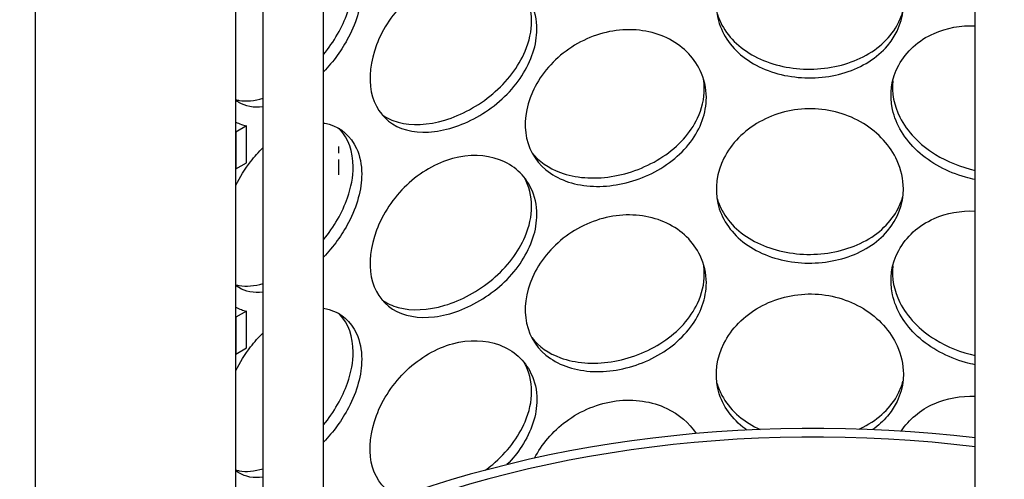
# Model space of a CAD drawing. Units: millimetres. Extents: x 11173 to 44773, y -412 to 23348.
# Drawn here: x 40575 to 40724, y 16594 to 16664 of the extents above; entities that cross this region are included whole.
import ezdxf

# ---------------------------------------------------------------- set-up
doc = ezdxf.new("R2010")
doc.units = ezdxf.units.MM
doc.header["$LTSCALE"] = 40

# ---------------------------------------------------------------- blocks, each defined once
blk = doc.blocks.new('A$C6bb4b847')
h = blk.add_hatch()
h.set_pattern_fill('ANSI31', color=256, scale=1016, angle=225.0002, style=0)
h.set_pattern_definition([(270.00025, (-14240.89, -4481.48), (127, 0.0005), [])])
edge = h.paths.add_edge_path()
edge.add_ellipse((224.11, 1209.63), major_axis=(-4.82, -8.36), ratio=0.57735, start_angle=315, end_angle=379.3471)
edge.add_ellipse((389.84, 1703.77), major_axis=(-275.51, -477.2), ratio=0.57735, start_angle=19.3471, end_angle=22.338)
edge.add_line((239.72, 1201.92), (239.72, 1198.43))
edge.add_ellipse((389.84, 1703.77), major_axis=(277.48, 480.61), ratio=0.57735, start_angle=199.3471, end_angle=202.5079, ccw=False)
edge.add_ellipse((224.11, 1209.63), major_axis=(-6.8, -11.77), ratio=0.57735, start_angle=315, end_angle=379.3471, ccw=False)
edge.add_line((214.5, 1204.08), (214.5, 1238.94))
edge.add_line((214.5, 1238.94), (214.5, 1243.61))
edge.add_line((214.5, 1243.61), (214.5, 1290.27))
edge.add_line((214.5, 1290.27), (217.29, 1291.88))
edge.add_line((217.29, 1291.88), (217.29, 1205.69))
edge = h.paths.add_edge_path()
edge.add_ellipse((554.32, 1400.27), major_axis=(-4.82, -8.36), ratio=0.57735, start_angle=70.6529, end_angle=135)
edge.add_line((561.15, 1404.21), (561.15, 1490.4))
edge.add_line((561.15, 1490.4), (563.94, 1492.01))
edge.add_line((563.94, 1492.01), (563.94, 1445.36))
edge.add_line((563.94, 1445.36), (563.94, 1440.69))
edge.add_line((563.94, 1440.69), (563.94, 1405.82))
edge.add_ellipse((554.32, 1400.27), major_axis=(6.8, 11.77), ratio=0.57735, start_angle=250.6529, end_angle=315, ccw=False)
edge.add_ellipse((388.6, 1703.05), major_axis=(277.48, 480.61), ratio=0.57735, start_angle=247.4921, end_angle=250.6529, ccw=False)
edge.add_line((538.72, 1371.07), (538.72, 1374.55))
edge.add_ellipse((388.6, 1703.05), major_axis=(-275.51, -477.2), ratio=0.57735, start_angle=67.6619, end_angle=70.6529)
h = blk.add_hatch()
h.set_pattern_fill('ANSI31', color=256, scale=1016, angle=195.0002, style=0)
h.set_pattern_definition([(240.0002, (-14240.89, -4481.48), (109.9854, -63.4997), [])])
h.paths.add_polyline_path([(475.08, 1296.23), (476.7, 1297.16), (476.7, 1317.39), (475.08, 1316.45)])
h.paths.add_polyline_path([(301.74, 1217.48), (303.36, 1218.41), (303.36, 1223.97), (301.74, 1223.04), (301.74, 1218.64)])
h.paths.add_polyline_path([(475.08, 1268.23), (476.7, 1269.17), (476.7, 1289.39), (475.08, 1288.46)])
h.paths.add_polyline_path([(301.74, 1189.49), (303.36, 1190.42), (303.36, 1195.98), (301.74, 1195.04), (301.74, 1190.64)])
h.paths.add_polyline_path([(475.08, 1240.24), (476.7, 1241.17), (476.7, 1261.4), (475.08, 1260.46)])
h.paths.add_polyline_path([(301.74, 1161.49), (303.36, 1162.43), (303.36, 1167.98), (301.74, 1167.05), (301.74, 1162.65)])
h.paths.add_polyline_path([(475.08, 1212.25), (476.7, 1213.18), (476.7, 1233.4), (475.08, 1232.47)])
h.paths.add_polyline_path([(301.74, 1133.5), (303.36, 1134.43), (303.36, 1139.99), (301.74, 1139.05), (301.74, 1134.66)])
h.paths.add_polyline_path([(475.08, 1184.25), (476.7, 1185.19), (476.7, 1205.41), (475.08, 1204.48)])
h.paths.add_polyline_path([(301.74, 1105.5), (303.36, 1106.44), (303.36, 1111.99), (301.74, 1111.06), (301.74, 1109.52), (301.74, 1106.66), (301.74, 1105.79)])
h.paths.add_polyline_path([(475.08, 1156.26), (476.7, 1157.19), (476.7, 1177.42), (475.08, 1176.48)])
h.paths.add_polyline_path([(301.74, 1077.51), (303.36, 1078.44), (303.36, 1084), (301.74, 1083.07)])
h.paths.add_polyline_path([(475.08, 1128.26), (476.7, 1129.2), (476.7, 1149.42), (475.08, 1148.49)])
h.paths.add_polyline_path([(301.74, 1049.52), (303.36, 1050.45), (303.36, 1056), (301.74, 1055.07), (301.74, 1054.26)])
h.paths.add_polyline_path([(475.08, 1100.27), (476.7, 1101.2), (476.7, 1105.79), (476.7, 1109.52), (476.7, 1121.43), (475.08, 1120.49)])
h.paths.add_polyline_path([(301.74, 1021.52), (303.36, 1022.46), (303.36, 1028.01), (301.74, 1027.08)])
h.paths.add_polyline_path([(475.08, 1025.62), (476.7, 1026.55), (476.7, 1074.46), (476.7, 1078.19), (476.7, 1093.43), (475.08, 1092.5)])
h.paths.add_polyline_path([(301.74, 946.87), (303.36, 947.8), (303.36, 1000.02), (301.74, 999.08), (301.74, 985.33), (301.74, 985.23), (301.74, 977.18), (301.74, 976.02), (301.74, 973.44), (301.74, 972.35), (301.74, 957.34), (301.74, 957.23), (301.74, 948.03)])
h.paths.add_polyline_path([(475.08, 997.62), (476.7, 998.56), (476.7, 1018.78), (475.08, 1017.85)])
h.paths.add_polyline_path([(301.74, 918.88), (303.36, 919.81), (303.36, 925.36), (301.74, 924.43), (301.74, 920.03)])
h.paths.add_polyline_path([(475.08, 969.63), (476.7, 970.56), (476.7, 990.79), (475.08, 989.85)])
h.paths.add_polyline_path([(301.74, 890.88), (303.36, 891.82), (303.36, 897.37), (301.74, 896.44), (301.74, 892.04)])
h.paths.add_polyline_path([(475.08, 941.64), (476.7, 942.57), (476.7, 962.79), (475.08, 961.86)])
h.paths.add_polyline_path([(301.74, 862.89), (303.36, 863.82), (303.36, 869.38), (301.74, 868.44), (301.74, 864.04)])
h.paths.add_polyline_path([(475.08, 913.64), (476.7, 914.57), (476.7, 917.19), (476.7, 932.16), (476.7, 934.8), (475.08, 933.87)])
h.paths.add_polyline_path([(301.74, 834.89), (303.36, 835.83), (303.36, 841.38), (301.74, 840.45), (301.74, 836.95), (301.74, 836.05), (301.74, 834.97)])
h.paths.add_polyline_path([(475.08, 885.65), (476.7, 886.58), (476.7, 906.8), (475.08, 905.87)])
h.paths.add_polyline_path([(301.74, 806.9), (303.36, 807.83), (303.36, 813.39), (301.74, 812.45), (301.74, 809.52), (301.74, 808.06)])
h.paths.add_polyline_path([(475.08, 857.65), (476.7, 858.59), (476.7, 878.81), (475.08, 877.88)])
h.paths.add_polyline_path([(301.74, 778.91), (303.36, 779.84), (303.36, 785.39), (301.74, 784.46)])
h.paths.add_polyline_path([(475.08, 829.66), (476.7, 830.59), (476.7, 850.82), (475.08, 849.88)])
h.paths.add_polyline_path([(301.74, 750.91), (303.36, 751.85), (303.36, 757.4), (301.74, 756.47)])
h.paths.add_polyline_path([(475.08, 801.67), (476.7, 802.6), (476.7, 805.79), (476.7, 809.52), (476.7, 822.82), (475.08, 821.89)])
h.paths.add_polyline_path([(301.74, 722.92), (303.36, 723.85), (303.36, 729.41), (301.74, 728.47)])
h.paths.add_polyline_path([(475.08, 727.01), (476.7, 727.95), (476.7, 774.45), (476.7, 778.18), (476.7, 794.83), (475.08, 793.9)])
h.paths.add_polyline_path([(301.74, 648.27), (303.36, 649.2), (303.36, 701.41), (301.74, 700.48), (301.74, 698.77), (301.74, 696.79), (301.74, 689.44), (301.74, 687.46), (301.74, 677.17), (301.74, 673.44), (301.74, 672.04), (301.74, 669.71)])
h.paths.add_polyline_path([(475.08, 699.02), (476.7, 699.95), (476.7, 720.18), (475.08, 719.24)])
h.paths.add_polyline_path([(301.74, 620.27), (303.36, 621.21), (303.36, 626.76), (301.74, 625.83), (301.74, 623.28)])
h.paths.add_polyline_path([(475.08, 671.03), (476.7, 671.96), (476.7, 692.18), (475.08, 691.25)])
h.paths.add_polyline_path([(301.74, 592.28), (303.36, 593.21), (303.36, 598.77), (301.74, 597.83), (301.74, 597.02)])
h.paths.add_polyline_path([(475.08, 643.03), (476.7, 643.96), (476.7, 664.19), (475.08, 663.26)])
h.paths.add_polyline_path([(301.74, 564.28), (303.36, 565.22), (303.36, 570.77), (301.74, 569.84), (301.74, 565.44), (301.74, 564.73)])
h.paths.add_polyline_path([(475.08, 615.04), (476.7, 615.97), (476.7, 636.19), (475.08, 635.26)])
h.paths.add_polyline_path([(301.74, 536.29), (303.36, 537.22), (303.36, 542.78), (301.74, 541.84), (301.74, 537.45)])
h.paths.add_polyline_path([(475.08, 587.04), (476.7, 587.98), (476.7, 608.2), (475.08, 607.27)])
h.paths.add_polyline_path([(301.74, 508.3), (303.36, 509.23), (303.36, 514.78), (301.74, 513.85), (301.74, 509.51), (301.74, 509.45)])
h.paths.add_polyline_path([(475.08, 559.05), (476.7, 559.98), (476.7, 580.21), (475.08, 579.27)])
h.paths.add_polyline_path([(301.74, 480.3), (303.36, 481.23), (303.36, 486.79), (301.74, 485.86)])
h.paths.add_polyline_path([(475.08, 531.05), (476.7, 531.99), (476.7, 552.21), (475.08, 551.28)])
h.paths.add_polyline_path([(301.74, 452.31), (303.36, 453.24), (303.36, 458.8), (301.74, 457.86)])
h.paths.add_polyline_path([(476.7, 496.22), (475.08, 495.29), (475.08, 473.51), (476.7, 474.45), (476.7, 478.18), (476.7, 492.18)])
h.paths.add_polyline_path([(475.08, 503.06), (476.7, 503.99), (476.7, 509.51), (476.7, 524.22), (475.08, 523.28)])
h.paths.add_polyline_path([(301.74, 424.31), (303.36, 425.25), (303.36, 430.8), (301.74, 429.87), (301.74, 424.95)])
h.paths.add_polyline_path([(303.36, 402.81), (301.74, 401.87), (301.74, 401.6), (301.74, 391.16), (301.74, 379.79), (301.74, 377.17), (301.74, 375.32), (301.74, 373.44), (303.36, 374.37)])
h.paths.add_polyline_path([(476.7, 1393.59), (475.08, 1392.66), (475.08, 1324.22), (476.7, 1325.16), (476.7, 1374.46), (476.7, 1379.59), (476.7, 1382.56), (476.7, 1392.42)])
h.paths.add_polyline_path([(303.36, 1293.51), (301.74, 1292.58), (301.74, 1291.41), (301.74, 1283.93), (301.74, 1283.83), (301.74, 1278.58), (301.74, 1273.45), (301.74, 1272.73), (301.74, 1270.96), (301.74, 1267.7), (301.74, 1263.4), (301.74, 1255.94), (301.74, 1255.84), (301.74, 1246.63), (301.74, 1245.48), (303.36, 1246.41)])
h.paths.add_polyline_path([(476.7, 1430.91), (475.08, 1429.98), (475.08, 1411.48), (475.08, 1411.32), (476.7, 1412.25), (476.7, 1413.42), (476.7, 1415.42), (476.7, 1415.55), (476.7, 1415.84), (476.7, 1423.59), (476.7, 1425.43), (476.7, 1426.25)])
h.paths.add_polyline_path([(303.36, 1330.84), (301.74, 1329.9), (301.74, 1325.24), (301.74, 1315.69), (301.74, 1312.94), (301.74, 1312.93), (301.74, 1312.41), (301.74, 1311.24), (302.2, 1311.51), (302.64, 1311.76), (303.36, 1312.17), (303.36, 1312.34)])
h = blk.add_hatch()
h.set_pattern_fill('ANSI31', color=256, scale=1016, angle=120, style=0)
h.set_pattern_definition([(165, (-14240.89, -4481.48), (-32.87, -122.6726), [])])
h.paths.add_polyline_path([(507, 1391.96), (476.7, 1374.46), (476.7, 1325.16), (476.7, 1317.39), (476.7, 1297.16), (476.7, 1289.39), (476.7, 1269.17), (476.7, 1261.4), (476.7, 1241.17), (476.7, 1233.4), (476.7, 1213.18), (476.7, 1205.41), (476.7, 1185.19), (476.7, 1177.42), (476.7, 1157.19), (476.7, 1149.42), (476.7, 1129.2), (476.7, 1121.43), (476.7, 1109.52), (476.7, 1105.79), (476.7, 1101.2), (476.7, 1093.43), (476.7, 1078.19), (482.05, 1081.28), (498.07, 1090.53), (501.35, 1092.42), (507, 1095.68)])
h.paths.add_polyline_path([(301.74, 1273.45), (271.44, 1255.95), (271.44, 959.68), (277.09, 962.95), (301.74, 977.18), (301.74, 985.23), (301.74, 985.33), (301.74, 999.08), (301.74, 1021.52), (301.74, 1027.08), (301.74, 1049.52), (301.74, 1054.26), (301.74, 1055.07), (301.74, 1077.51), (301.74, 1083.07), (301.74, 1105.5), (301.74, 1105.79), (301.74, 1106.66), (301.74, 1109.52), (301.74, 1111.06), (301.74, 1133.5), (301.74, 1134.66), (301.74, 1139.05), (301.74, 1161.49), (301.74, 1162.65), (301.74, 1167.05), (301.74, 1189.49), (301.74, 1190.64), (301.74, 1195.04), (301.74, 1217.48), (301.74, 1218.64), (301.74, 1223.04), (301.74, 1245.48), (301.74, 1246.63), (301.74, 1255.84), (301.74, 1255.94), (301.74, 1263.4), (301.74, 1267.7), (301.74, 1270.96), (301.74, 1272.73)])
for p, q in [((413.49, 926.11), (413.49, 1363.48)), ((315, 909.46), (315, 1301.57)), ((301.74, 977.18), (301.74, 1273.45)), ((305.86, 1062.99), (305.86, 1260.66)), ((271.44, 1255.95), (271.44, 959.68)), ((303.36, 1223.97), (301.74, 1223.04)), ((301.74, 1223.04), (301.74, 1217.48)), ((303.36, 1218.41), (303.36, 1223.97)), ((301.74, 1217.48), (303.36, 1218.41)), ((303.36, 1195.98), (301.74, 1195.04)), ((301.74, 1195.04), (301.74, 1189.49)), ((303.36, 1190.42), (303.36, 1195.98)), ((301.74, 1189.49), (303.36, 1190.42))]:
    blk.add_line(p, q)
for major_axis, start_param, end_param in [((118.57, 0), 1.364667, 2.247152), ((116.29, 0), 1.360555, 2.263031)]:
    blk.add_ellipse((389.22, 1109.8), major_axis=major_axis, ratio=0.57735, start_param=start_param, end_param=end_param)
for points, knots in [([(402.62, 1242.46), (402.62, 1240.16), (401.77, 1237.91), (400.21, 1236.08), (398.66, 1234.26), (396.4, 1232.84), (393.81, 1232.03), (391.26, 1231.24), (388.4, 1231.03), (385.7, 1231.43), (382.94, 1231.83), (380.35, 1232.89), (378.38, 1234.44), (376.43, 1235.99), (375.09, 1238.03), (374.58, 1240.27), (374.08, 1242.49), (374.41, 1244.91), (375.51, 1247.09), (376.62, 1249.28), (378.52, 1251.23), (380.88, 1252.57), (383.21, 1253.88), (385.99, 1254.59), (388.76, 1254.55), (391.54, 1254.51), (394.3, 1253.72), (396.57, 1252.33), (398.88, 1250.93), (400.68, 1248.93), (401.68, 1246.71), (402.3, 1245.34), (402.62, 1243.89), (402.62, 1242.46)], [-3.141593, -3.141593, -3.141593, -3.141593, -2.548374, -2.548374, -2.548374, -1.9561, -1.9561, -1.9561, -1.373298, -1.373298, -1.373298, -0.775825, -0.775825, -0.775825, -0.18228, -0.18228, -0.18228, 0.409527, 0.409527, 0.409527, 1.003875, 1.003875, 1.003875, 1.590619, 1.590619, 1.590619, 2.179212, 2.179212, 2.179212, 2.774697, 2.774697, 2.774697, 3.141593, 3.141593, 3.141593, 3.141593]), ([(347.24, 1238.57), (347.24, 1236.26), (346.43, 1233.79), (344.97, 1231.55), (343.52, 1229.31), (341.42, 1227.3), (339.06, 1225.82), (336.73, 1224.36), (334.17, 1223.41), (331.79, 1223.12), (329.35, 1222.82), (327.12, 1223.21), (325.44, 1224.27), (323.77, 1225.33), (322.64, 1227.03), (322.22, 1229.14), (321.8, 1231.24), (322.07, 1233.73), (323, 1236.2), (323.94, 1238.67), (325.54, 1241.09), (327.58, 1243.03), (329.6, 1244.94), (332.03, 1246.36), (334.51, 1247.03), (336.99, 1247.71), (339.5, 1247.64), (341.59, 1246.85), (343.72, 1246.05), (345.41, 1244.52), (346.35, 1242.56), (346.93, 1241.36), (347.24, 1239.99), (347.24, 1238.57)], [-3.141593, -3.141593, -3.141593, -3.141593, -2.548374, -2.548374, -2.548374, -1.9561, -1.9561, -1.9561, -1.373298, -1.373298, -1.373298, -0.775825, -0.775825, -0.775825, -0.18228, -0.18228, -0.18228, 0.409527, 0.409527, 0.409527, 1.003875, 1.003875, 1.003875, 1.590619, 1.590619, 1.590619, 2.179212, 2.179212, 2.179212, 2.774697, 2.774697, 2.774697, 3.141593, 3.141593, 3.141593, 3.141593]), ([(315, 1234.76), (316.58, 1236.7), (317.86, 1238.9), (318.62, 1241.09), (319.19, 1242.69), (319.48, 1244.29), (319.48, 1245.78)], [2.2372056, 2.2372056, 2.2372056, 2.2372056, 2.7596278, 2.7596278, 2.7596278, 3.1415927, 3.1415927, 3.1415927, 3.1415927]), ([(320.77, 1244.69), (320.77, 1242.38), (320.06, 1239.81), (318.78, 1237.37), (317.8, 1235.49), (316.48, 1233.69), (315, 1232.14)], [-3.141593, -3.141593, -3.141593, -3.141593, -2.548374, -2.548374, -2.548374, -2.090408, -2.090408, -2.090408, -2.090408]), ([(374.44, 1241.08), (374.62, 1240.44), (374.88, 1239.82), (375.2, 1239.22), (376.3, 1237.17), (378.2, 1235.44), (380.58, 1234.27), (382.93, 1233.12), (385.76, 1232.52), (388.58, 1232.55), (391.41, 1232.57), (394.22, 1233.23), (396.56, 1234.43), (398.92, 1235.64), (400.78, 1237.41), (401.84, 1239.49), (402.15, 1240.09), (402.39, 1240.72), (402.56, 1241.36)], [0.226606, 0.226606, 0.226606, 0.226606, 0.399119, 0.399119, 0.399119, 0.991975, 0.991975, 0.991975, 1.578384, 1.578384, 1.578384, 2.166167, 2.166167, 2.166167, 2.759628, 2.759628, 2.759628, 2.931434, 2.931434, 2.931434, 2.931434]), ([(323.85, 1225.66), (324.57, 1225.15), (325.39, 1224.77), (326.3, 1224.52), (328.33, 1223.97), (330.8, 1224.09), (333.32, 1224.84), (335.84, 1225.6), (338.4, 1226.98), (340.56, 1228.8), (342.73, 1230.63), (344.47, 1232.89), (345.47, 1235.25), (346.11, 1236.77), (346.44, 1238.32), (346.44, 1239.81)], [0.729547, 0.729547, 0.729547, 0.729547, 0.991975, 0.991975, 0.991975, 1.578384, 1.578384, 1.578384, 2.166167, 2.166167, 2.166167, 2.759628, 2.759628, 2.759628, 3.141593, 3.141593, 3.141593, 3.141593]), ([(372.85, 1228.26), (372.85, 1225.95), (372, 1223.58), (370.45, 1221.53), (368.91, 1219.48), (366.67, 1217.75), (364.14, 1216.57), (361.64, 1215.42), (358.87, 1214.81), (356.27, 1214.83), (353.61, 1214.85), (351.14, 1215.54), (349.28, 1216.82), (347.42, 1218.1), (346.16, 1219.96), (345.69, 1222.12), (345.22, 1224.28), (345.52, 1226.74), (346.56, 1229.07), (347.61, 1231.42), (349.4, 1233.63), (351.65, 1235.29), (353.87, 1236.94), (356.54, 1238.03), (359.23, 1238.38), (361.92, 1238.74), (364.62, 1238.33), (366.86, 1237.27), (369.13, 1236.19), (370.92, 1234.44), (371.92, 1232.36), (372.53, 1231.08), (372.85, 1229.68), (372.85, 1228.26)], [-3.141593, -3.141593, -3.141593, -3.141593, -2.548374, -2.548374, -2.548374, -1.9561, -1.9561, -1.9561, -1.373298, -1.373298, -1.373298, -0.775825, -0.775825, -0.775825, -0.18228, -0.18228, -0.18228, 0.409527, 0.409527, 0.409527, 1.003875, 1.003875, 1.003875, 1.590619, 1.590619, 1.590619, 2.179212, 2.179212, 2.179212, 2.774697, 2.774697, 2.774697, 3.141593, 3.141593, 3.141593, 3.141593]), ([(413.49, 1215.86), (412.99, 1215.96), (412.5, 1216.08), (412.01, 1216.21), (409.3, 1216.97), (406.73, 1218.34), (404.77, 1220.15), (402.83, 1221.94), (401.48, 1224.15), (400.98, 1226.45), (400.47, 1228.74), (400.8, 1231.11), (401.91, 1233.16), (403.02, 1235.21), (404.91, 1236.92), (407.25, 1237.96), (409.13, 1238.79), (411.29, 1239.18), (413.49, 1239.1)], [-1.480465, -1.480465, -1.480465, -1.480465, -1.373298, -1.373298, -1.373298, -0.775825, -0.775825, -0.775825, -0.18228, -0.18228, -0.18228, 0.409527, 0.409527, 0.409527, 1.003875, 1.003875, 1.003875, 1.480465, 1.480465, 1.480465, 1.480465]), ([(401.01, 1230.79), (400.83, 1228.96), (401.2, 1227.06), (402.09, 1225.29), (403.19, 1223.1), (405.09, 1221.13), (407.45, 1219.67), (409.27, 1218.54), (411.35, 1217.72), (413.49, 1217.25)], [-0.077627, -0.077627, -0.077627, -0.077627, 0.399119, 0.399119, 0.399119, 0.991975, 0.991975, 0.991975, 1.447994, 1.447994, 1.447994, 1.447994]), ([(346.47, 1219.97), (347.53, 1218.62), (349.02, 1217.58), (350.8, 1216.92), (353.05, 1216.1), (355.76, 1215.89), (358.49, 1216.31), (361.23, 1216.74), (363.98, 1217.79), (366.28, 1219.32), (368.61, 1220.87), (370.46, 1222.9), (371.51, 1225.13), (372.19, 1226.57), (372.54, 1228.08), (372.54, 1229.56)], [0.525196, 0.525196, 0.525196, 0.525196, 0.991975, 0.991975, 0.991975, 1.578384, 1.578384, 1.578384, 2.166167, 2.166167, 2.166167, 2.759628, 2.759628, 2.759628, 3.141593, 3.141593, 3.141593, 3.141593]), ([(301.74, 1227.95), (301.91, 1227.9), (302.09, 1227.86), (302.27, 1227.83), (303.34, 1227.64), (304.56, 1227.76), (305.86, 1228.14)], [0.9289785, 0.9289785, 0.9289785, 0.9289785, 0.991975, 0.991975, 0.991975, 1.364996, 1.364996, 1.364996, 1.364996]), ([(305.86, 1226.85), (304.46, 1226.68), (303.21, 1226.9), (302.21, 1227.52), (302.05, 1227.62), (301.89, 1227.73), (301.74, 1227.85)], [-1.2103922, -1.2103922, -1.2103922, -1.2103922, -0.7758255, -0.7758255, -0.7758255, -0.7051177, -0.7051177, -0.7051177, -0.7051177]), ([(402.62, 1214.47), (402.62, 1212.16), (401.77, 1209.92), (400.21, 1208.09), (398.66, 1206.26), (396.4, 1204.85), (393.81, 1204.04), (391.26, 1203.24), (388.4, 1203.03), (385.7, 1203.43), (382.94, 1203.84), (380.35, 1204.89), (378.38, 1206.45), (376.43, 1208), (375.09, 1210.04), (374.58, 1212.27), (374.08, 1214.5), (374.41, 1216.91), (375.51, 1219.09), (376.62, 1221.29), (378.52, 1223.24), (380.88, 1224.57), (383.21, 1225.89), (385.99, 1226.6), (388.76, 1226.56), (391.54, 1226.52), (394.3, 1225.73), (396.57, 1224.34), (398.88, 1222.94), (400.68, 1220.93), (401.68, 1218.71), (402.3, 1217.34), (402.62, 1215.9), (402.62, 1214.47)], [-3.141593, -3.141593, -3.141593, -3.141593, -2.548374, -2.548374, -2.548374, -1.9561, -1.9561, -1.9561, -1.373298, -1.373298, -1.373298, -0.775825, -0.775825, -0.775825, -0.18228, -0.18228, -0.18228, 0.409527, 0.409527, 0.409527, 1.003875, 1.003875, 1.003875, 1.590619, 1.590619, 1.590619, 2.179212, 2.179212, 2.179212, 2.774697, 2.774697, 2.774697, 3.141593, 3.141593, 3.141593, 3.141593]), ([(301.74, 1224.55), (302.02, 1224.42), (302.31, 1224.3), (302.59, 1224.2), (302.84, 1224.11), (303.1, 1224.03), (303.36, 1223.97)], [-1.4600475, -1.4600475, -1.4600475, -1.4600475, -1.3732976, -1.3732976, -1.3732976, -1.2938649, -1.2938649, -1.2938649, -1.2938649]), ([(315, 1224.4), (315.29, 1224.36), (315.57, 1224.3), (315.84, 1224.22), (317.68, 1223.7), (319.16, 1222.4), (319.99, 1220.57), (320.5, 1219.44), (320.77, 1218.12), (320.77, 1216.69)], [2.090408, 2.090408, 2.090408, 2.090408, 2.179212, 2.179212, 2.179212, 2.774697, 2.774697, 2.774697, 3.141593, 3.141593, 3.141593, 3.141593]), ([(319.48, 1217.78), (319.48, 1220.08), (318.76, 1222.1), (317.47, 1223.47), (317.45, 1223.5), (317.43, 1223.52), (317.41, 1223.54)], [-3.1415927, -3.1415927, -3.1415927, -3.1415927, -2.5507562, -2.5507562, -2.5507562, -2.5409191, -2.5409191, -2.5409191, -2.5409191]), ([(301.74, 1214.97), (302.38, 1216.23), (303.13, 1217.45), (303.98, 1218.56), (304.56, 1219.32), (305.19, 1220.03), (305.86, 1220.68)], [0.7051177, 0.7051177, 0.7051177, 0.7051177, 1.0038748, 1.0038748, 1.0038748, 1.2103922, 1.2103922, 1.2103922, 1.2103922]), ([(347.24, 1210.57), (347.24, 1208.27), (346.43, 1205.8), (344.97, 1203.56), (343.52, 1201.32), (341.42, 1199.31), (339.06, 1197.83), (336.73, 1196.37), (334.17, 1195.42), (331.79, 1195.12), (329.35, 1194.82), (327.12, 1195.22), (325.44, 1196.28), (323.77, 1197.33), (322.64, 1199.04), (322.22, 1201.15), (321.8, 1203.25), (322.07, 1205.74), (323, 1208.2), (323.94, 1210.67), (325.54, 1213.1), (327.58, 1215.03), (329.6, 1216.94), (332.03, 1218.36), (334.51, 1219.04), (336.99, 1219.72), (339.5, 1219.64), (341.59, 1218.85), (343.72, 1218.05), (345.41, 1216.52), (346.35, 1214.57), (346.93, 1213.36), (347.24, 1212), (347.24, 1210.57)], [-3.141593, -3.141593, -3.141593, -3.141593, -2.548374, -2.548374, -2.548374, -1.9561, -1.9561, -1.9561, -1.373298, -1.373298, -1.373298, -0.775825, -0.775825, -0.775825, -0.18228, -0.18228, -0.18228, 0.409527, 0.409527, 0.409527, 1.003875, 1.003875, 1.003875, 1.590619, 1.590619, 1.590619, 2.179212, 2.179212, 2.179212, 2.774697, 2.774697, 2.774697, 3.141593, 3.141593, 3.141593, 3.141593]), ([(315, 1206.76), (316.58, 1208.71), (317.86, 1210.9), (318.62, 1213.1), (319.19, 1214.7), (319.48, 1216.3), (319.48, 1217.78)], [2.2372056, 2.2372056, 2.2372056, 2.2372056, 2.7596278, 2.7596278, 2.7596278, 3.1415927, 3.1415927, 3.1415927, 3.1415927]), ([(320.77, 1216.69), (320.77, 1214.39), (320.06, 1211.81), (318.78, 1209.37), (317.8, 1207.49), (316.48, 1205.7), (315, 1204.15)], [-3.141593, -3.141593, -3.141593, -3.141593, -2.548374, -2.548374, -2.548374, -2.090408, -2.090408, -2.090408, -2.090408]), ([(374.44, 1213.09), (374.62, 1212.45), (374.88, 1211.82), (375.2, 1211.22), (376.3, 1209.17), (378.2, 1207.44), (380.58, 1206.28), (382.93, 1205.13), (385.76, 1204.53), (388.58, 1204.55), (391.41, 1204.58), (394.22, 1205.23), (396.56, 1206.43), (398.92, 1207.65), (400.78, 1209.42), (401.84, 1211.5), (402.15, 1212.1), (402.39, 1212.73), (402.56, 1213.37)], [0.226606, 0.226606, 0.226606, 0.226606, 0.399119, 0.399119, 0.399119, 0.991975, 0.991975, 0.991975, 1.578384, 1.578384, 1.578384, 2.166167, 2.166167, 2.166167, 2.759628, 2.759628, 2.759628, 2.931434, 2.931434, 2.931434, 2.931434]), ([(323.85, 1197.66), (324.57, 1197.16), (325.39, 1196.77), (326.3, 1196.53), (328.33, 1195.97), (330.8, 1196.09), (333.32, 1196.85), (335.84, 1197.6), (338.4, 1198.99), (340.56, 1200.8), (342.73, 1202.63), (344.47, 1204.9), (345.47, 1207.25), (346.11, 1208.77), (346.44, 1210.33), (346.44, 1211.81)], [0.729547, 0.729547, 0.729547, 0.729547, 0.991975, 0.991975, 0.991975, 1.578384, 1.578384, 1.578384, 2.166167, 2.166167, 2.166167, 2.759628, 2.759628, 2.759628, 3.141593, 3.141593, 3.141593, 3.141593]), ([(413.49, 1187.87), (412.99, 1187.97), (412.5, 1188.08), (412.01, 1188.22), (409.3, 1188.97), (406.73, 1190.35), (404.77, 1192.15), (402.83, 1193.95), (401.48, 1196.16), (400.98, 1198.46), (400.47, 1200.75), (400.8, 1203.12), (401.91, 1205.16), (403.02, 1207.21), (404.91, 1208.92), (407.25, 1209.96), (409.13, 1210.8), (411.29, 1211.19), (413.49, 1211.1)], [-1.480465, -1.480465, -1.480465, -1.480465, -1.373298, -1.373298, -1.373298, -0.775825, -0.775825, -0.775825, -0.18228, -0.18228, -0.18228, 0.409527, 0.409527, 0.409527, 1.003875, 1.003875, 1.003875, 1.480465, 1.480465, 1.480465, 1.480465]), ([(372.85, 1200.26), (372.85, 1197.95), (372, 1195.59), (370.45, 1193.54), (368.91, 1191.49), (366.67, 1189.75), (364.14, 1188.58), (361.64, 1187.42), (358.87, 1186.81), (356.27, 1186.83), (353.61, 1186.86), (351.14, 1187.55), (349.28, 1188.83), (347.42, 1190.11), (346.16, 1191.96), (345.69, 1194.13), (345.22, 1196.28), (345.52, 1198.74), (346.56, 1201.08), (347.61, 1203.42), (349.4, 1205.64), (351.65, 1207.3), (353.87, 1208.94), (356.54, 1210.04), (359.23, 1210.39), (361.92, 1210.74), (364.62, 1210.34), (366.86, 1209.27), (369.13, 1208.2), (370.92, 1206.45), (371.92, 1204.37), (372.53, 1203.09), (372.85, 1201.69), (372.85, 1200.26)], [-3.141593, -3.141593, -3.141593, -3.141593, -2.548374, -2.548374, -2.548374, -1.9561, -1.9561, -1.9561, -1.373298, -1.373298, -1.373298, -0.775825, -0.775825, -0.775825, -0.18228, -0.18228, -0.18228, 0.409527, 0.409527, 0.409527, 1.003875, 1.003875, 1.003875, 1.590619, 1.590619, 1.590619, 2.179212, 2.179212, 2.179212, 2.774697, 2.774697, 2.774697, 3.141593, 3.141593, 3.141593, 3.141593]), ([(401.01, 1202.8), (400.83, 1200.96), (401.2, 1199.06), (402.09, 1197.3), (403.19, 1195.11), (405.09, 1193.14), (407.45, 1191.68), (409.27, 1190.55), (411.35, 1189.72), (413.49, 1189.26)], [-0.077627, -0.077627, -0.077627, -0.077627, 0.399119, 0.399119, 0.399119, 0.991975, 0.991975, 0.991975, 1.447994, 1.447994, 1.447994, 1.447994]), ([(346.47, 1191.97), (347.53, 1190.63), (349.02, 1189.58), (350.8, 1188.93), (353.05, 1188.1), (355.76, 1187.9), (358.49, 1188.32), (361.23, 1188.74), (363.98, 1189.79), (366.28, 1191.33), (368.61, 1192.87), (370.46, 1194.91), (371.51, 1197.14), (372.19, 1198.57), (372.54, 1200.08), (372.54, 1201.57)], [0.525196, 0.525196, 0.525196, 0.525196, 0.991975, 0.991975, 0.991975, 1.578384, 1.578384, 1.578384, 2.166167, 2.166167, 2.166167, 2.759628, 2.759628, 2.759628, 3.141593, 3.141593, 3.141593, 3.141593]), ([(301.74, 1199.95), (301.91, 1199.9), (302.09, 1199.86), (302.27, 1199.83), (303.34, 1199.65), (304.56, 1199.76), (305.86, 1200.15)], [0.9289785, 0.9289785, 0.9289785, 0.9289785, 0.991975, 0.991975, 0.991975, 1.364996, 1.364996, 1.364996, 1.364996]), ([(305.86, 1198.85), (304.46, 1198.69), (303.21, 1198.91), (302.21, 1199.52), (302.05, 1199.62), (301.89, 1199.73), (301.74, 1199.85)], [-1.2103922, -1.2103922, -1.2103922, -1.2103922, -0.7758255, -0.7758255, -0.7758255, -0.7051177, -0.7051177, -0.7051177, -0.7051177]), ([(378.99, 1178), (378.78, 1178.15), (378.58, 1178.3), (378.38, 1178.46), (376.43, 1180), (375.09, 1182.04), (374.58, 1184.28), (374.08, 1186.51), (374.41, 1188.92), (375.51, 1191.1), (376.62, 1193.29), (378.52, 1195.24), (380.88, 1196.58), (383.21, 1197.9), (385.99, 1198.6), (388.76, 1198.57), (391.54, 1198.53), (394.3, 1197.73), (396.57, 1196.35), (398.88, 1194.94), (400.68, 1192.94), (401.68, 1190.72), (402.3, 1189.35), (402.62, 1187.9), (402.62, 1186.48)], [-0.835956, -0.835956, -0.835956, -0.835956, -0.775825, -0.775825, -0.775825, -0.18228, -0.18228, -0.18228, 0.409527, 0.409527, 0.409527, 1.003875, 1.003875, 1.003875, 1.590619, 1.590619, 1.590619, 2.179212, 2.179212, 2.179212, 2.774697, 2.774697, 2.774697, 3.141593, 3.141593, 3.141593, 3.141593]), ([(301.74, 1196.55), (302.02, 1196.42), (302.31, 1196.31), (302.59, 1196.21), (302.84, 1196.11), (303.1, 1196.04), (303.36, 1195.98)], [-1.4600475, -1.4600475, -1.4600475, -1.4600475, -1.3732976, -1.3732976, -1.3732976, -1.2938649, -1.2938649, -1.2938649, -1.2938649]), ([(315, 1196.4), (315.29, 1196.36), (315.57, 1196.3), (315.84, 1196.22), (317.68, 1195.71), (319.16, 1194.41), (319.99, 1192.58), (320.5, 1191.45), (320.77, 1190.13), (320.77, 1188.7)], [2.090408, 2.090408, 2.090408, 2.090408, 2.179212, 2.179212, 2.179212, 2.774697, 2.774697, 2.774697, 3.141593, 3.141593, 3.141593, 3.141593]), ([(319.48, 1189.79), (319.48, 1192.09), (318.76, 1194.1), (317.47, 1195.48), (317.45, 1195.5), (317.43, 1195.53), (317.41, 1195.55)], [-3.1415927, -3.1415927, -3.1415927, -3.1415927, -2.5507562, -2.5507562, -2.5507562, -2.5409191, -2.5409191, -2.5409191, -2.5409191]), ([(301.74, 1186.97), (302.38, 1188.24), (303.13, 1189.46), (303.98, 1190.56), (304.56, 1191.33), (305.19, 1192.04), (305.86, 1192.68)], [0.7051177, 0.7051177, 0.7051177, 0.7051177, 1.0038748, 1.0038748, 1.0038748, 1.2103922, 1.2103922, 1.2103922, 1.2103922]), ([(326.3, 1167.82), (326, 1167.96), (325.71, 1168.11), (325.44, 1168.29), (323.77, 1169.34), (322.64, 1171.04), (322.22, 1173.15), (321.8, 1175.25), (322.07, 1177.75), (323, 1180.21), (323.94, 1182.68), (325.54, 1185.11), (327.58, 1187.04), (329.6, 1188.95), (332.03, 1190.37), (334.51, 1191.05), (336.99, 1191.72), (339.5, 1191.65), (341.59, 1190.86), (343.72, 1190.06), (345.41, 1188.53), (346.35, 1186.57), (346.93, 1185.37), (347.24, 1184.01), (347.24, 1182.58)], [-0.872736, -0.872736, -0.872736, -0.872736, -0.775825, -0.775825, -0.775825, -0.18228, -0.18228, -0.18228, 0.409527, 0.409527, 0.409527, 1.003875, 1.003875, 1.003875, 1.590619, 1.590619, 1.590619, 2.179212, 2.179212, 2.179212, 2.774697, 2.774697, 2.774697, 3.141593, 3.141593, 3.141593, 3.141593]), ([(315, 1178.77), (316.58, 1180.71), (317.86, 1182.91), (318.62, 1185.1), (319.19, 1186.71), (319.48, 1188.31), (319.48, 1189.79)], [2.2372056, 2.2372056, 2.2372056, 2.2372056, 2.7596278, 2.7596278, 2.7596278, 3.1415927, 3.1415927, 3.1415927, 3.1415927]), ([(320.77, 1188.7), (320.77, 1186.39), (320.06, 1183.82), (318.78, 1181.38), (317.8, 1179.5), (316.48, 1177.7), (315, 1176.16)], [-3.141593, -3.141593, -3.141593, -3.141593, -2.548374, -2.548374, -2.548374, -2.090408, -2.090408, -2.090408, -2.090408]), ([(402.62, 1186.48), (402.62, 1184.17), (401.77, 1181.93), (400.21, 1180.1), (399.58, 1179.35), (398.82, 1178.67), (397.97, 1178.07)], [-3.1415927, -3.1415927, -3.1415927, -3.1415927, -2.548374, -2.548374, -2.548374, -2.3058432, -2.3058432, -2.3058432, -2.3058432]), ([(374.44, 1185.09), (374.62, 1184.45), (374.88, 1183.83), (375.2, 1183.23), (376.3, 1181.18), (378.2, 1179.45), (380.58, 1178.28), (380.71, 1178.22), (380.85, 1178.15), (380.99, 1178.09)], [0.2266061, 0.2266061, 0.2266061, 0.2266061, 0.3991189, 0.3991189, 0.3991189, 0.991975, 0.991975, 0.991975, 1.0258364, 1.0258364, 1.0258364, 1.0258364]), ([(395.95, 1178.15), (396.16, 1178.24), (396.36, 1178.34), (396.56, 1178.44), (398.92, 1179.65), (400.78, 1181.42), (401.84, 1183.5), (402.15, 1184.1), (402.39, 1184.73), (402.56, 1185.37)], [2.1161333, 2.1161333, 2.1161333, 2.1161333, 2.1661666, 2.1661666, 2.1661666, 2.7596278, 2.7596278, 2.7596278, 2.9314343, 2.9314343, 2.9314343, 2.9314343]), ([(339.44, 1171.93), (339.82, 1172.21), (340.19, 1172.5), (340.56, 1172.81), (342.73, 1174.64), (344.47, 1176.9), (345.47, 1179.26), (346.11, 1180.78), (346.44, 1182.33), (346.44, 1183.82)], [2.067327, 2.067327, 2.067327, 2.067327, 2.166167, 2.166167, 2.166167, 2.759628, 2.759628, 2.759628, 3.141593, 3.141593, 3.141593, 3.141593]), ([(402.31, 1177.84), (403.45, 1179.59), (405.17, 1181.05), (407.25, 1181.97), (409.13, 1182.8), (411.29, 1183.2), (413.49, 1183.11)], [0.47544, 0.47544, 0.47544, 0.47544, 1.003875, 1.003875, 1.003875, 1.480465, 1.480465, 1.480465, 1.480465]), ([(347.24, 1182.58), (347.24, 1180.27), (346.43, 1177.8), (344.97, 1175.56), (344.33, 1174.58), (343.57, 1173.64), (342.71, 1172.77)], [-3.1415927, -3.1415927, -3.1415927, -3.1415927, -2.548374, -2.548374, -2.548374, -2.2883587, -2.2883587, -2.2883587, -2.2883587]), ([(346.88, 1173.74), (347.95, 1175.84), (349.61, 1177.8), (351.65, 1179.31), (353.87, 1180.95), (356.54, 1182.05), (359.23, 1182.4), (361.92, 1182.75), (364.62, 1182.34), (366.86, 1181.28), (368.72, 1180.4), (370.25, 1179.06), (371.3, 1177.47)], [0.465485, 0.465485, 0.465485, 0.465485, 1.003875, 1.003875, 1.003875, 1.590619, 1.590619, 1.590619, 2.179212, 2.179212, 2.179212, 2.667002, 2.667002, 2.667002, 2.667002]), ([(301.74, 1171.96), (301.91, 1171.91), (302.09, 1171.87), (302.27, 1171.84), (303.34, 1171.66), (304.56, 1171.77), (305.86, 1172.15)], [0.9289785, 0.9289785, 0.9289785, 0.9289785, 0.991975, 0.991975, 0.991975, 1.364996, 1.364996, 1.364996, 1.364996]), ([(305.86, 1170.86), (304.46, 1170.69), (303.21, 1170.92), (302.21, 1171.53), (302.05, 1171.63), (301.89, 1171.74), (301.74, 1171.86)], [-1.2103922, -1.2103922, -1.2103922, -1.2103922, -0.7758255, -0.7758255, -0.7758255, -0.7051177, -0.7051177, -0.7051177, -0.7051177])]:
    blk.add_open_spline(points, degree=3, knots=knots)
for points in [[(346.44, 1239.81), (346.44, 1241.36), (346.07, 1242.84), (345.37, 1244.12)], [(372.54, 1229.56), (372.54, 1230.08), (372.5, 1230.59), (372.41, 1231.1)], [(346.44, 1211.81), (346.44, 1213.37), (346.07, 1214.84), (345.37, 1216.12)], [(372.54, 1201.57), (372.54, 1202.09), (372.5, 1202.6), (372.41, 1203.11)], [(346.44, 1183.82), (346.44, 1185.37), (346.07, 1186.85), (345.37, 1188.13)]]:
    blk.add_open_spline(points, degree=3)

msp = doc.modelspace()

# ---------------------------------------------------------------- block references
msp.add_blockref('A$C6bb4b847', (40305.768, 15423.672))

doc.saveas('drawing.dxf')
